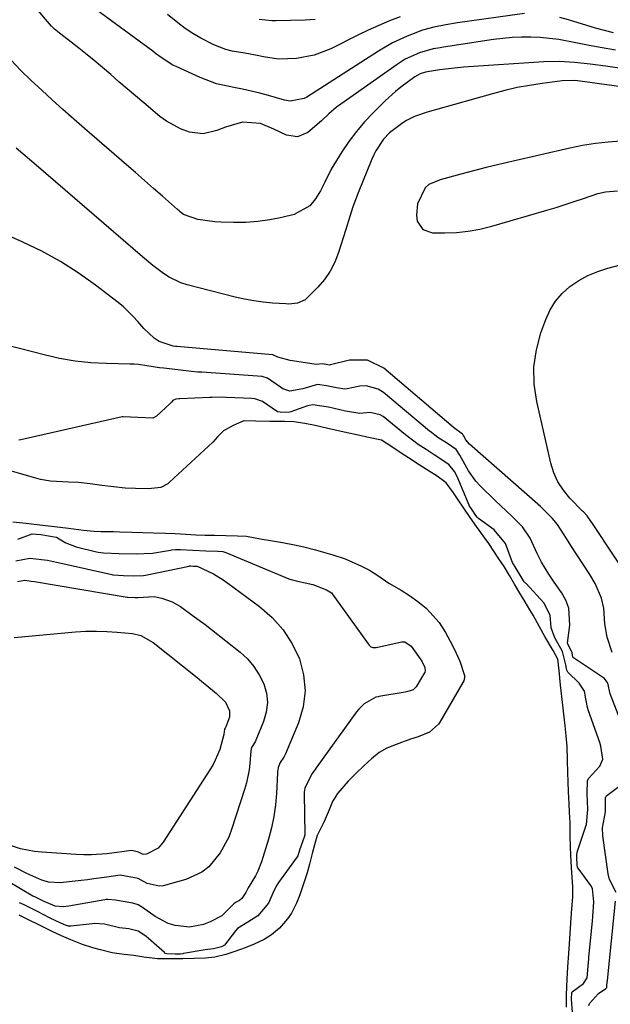
# Model space of a CAD drawing. Units: inches. Extents: x 1890270 to 1895461, y 459005 to 464355.
# Drawn here: x 1891641 to 1891802, y 459479 to 459747 of the extents above; entities that cross this region are included whole.
import ezdxf

# ---------------------------------------------------------------- set-up
doc = ezdxf.new("R2010")
doc.units = ezdxf.units.IN
doc.header["$MEASUREMENT"] = 0
for name, color, linetype in [('1', 7, 'Continuous'), ('7', 7, 'Continuous'), ('8', 7, 'Continuous')]:
    doc.layers.add(name, color=color, linetype=linetype)

msp = doc.modelspace()

# ---------------------------------------------------------------- linework, layer by layer
at = {"layer": '1', "color": 18}
for points in [[(1891791.48, 459475.7, 1724), (1891791.07, 459480.43, 1724), (1891791.18, 459482.28, 1724), (1891791.25, 459482.4, 1724), (1891794.32, 459484.66, 1724), (1891795.31, 459486.22, 1724), (1891795.6, 459489.45, 1724), (1891795.77, 459491.44, 1724), (1891795.81, 459491.84, 1724), (1891796.78, 459501.66, 1724), (1891796.9, 459502.88, 1724), (1891797.2, 459506.92, 1724), (1891796.76, 459510.57, 1724), (1891796.31, 459511.31, 1724), (1891792.91, 459516.03, 1724), (1891792.76, 459516.28, 1724), (1891792.6, 459516.99, 1724), (1891792.5, 459519.02, 1724), (1891792.5, 459519.77, 1724), (1891792.58, 459520.22, 1724), (1891792.62, 459520.37, 1724), (1891794.99, 459527.47, 1724), (1891795.13, 459527.94, 1724), (1891795.52, 459532.06, 1724), (1891795.31, 459536.36, 1724), (1891795.46, 459539.93, 1724), (1891795.78, 459540.51, 1724), (1891798.77, 459543.82, 1724), (1891799.59, 459545.71, 1724), (1891799.09, 459549.28, 1724), (1891798.8, 459550.2, 1724), (1891795.75, 459558.81, 1724), (1891795.46, 459559.75, 1724), (1891795, 459562.16, 1724), (1891794.61, 459564.22, 1724), (1891793.18, 459566.34, 1724), (1891790.06, 459569.35, 1724), (1891789.81, 459569.88, 1724), (1891789.56, 459571.35, 1724), (1891788.66, 459575.02, 1724), (1891786.56, 459578.73, 1724), (1891785.55, 459581.44, 1724), (1891785.26, 459584.84, 1724), (1891783.52, 459588.21, 1724), (1891778.7, 459593.44, 1724), (1891778.58, 459593.57, 1724), (1891778.24, 459593.98, 1724), (1891776.06, 459597.58, 1724), (1891775, 459599.19, 1724), (1891774.72, 459599.88, 1724), (1891773.12, 459604.35, 1724), (1891769.99, 459608.08, 1724), (1891765.75, 459611.2, 1724), (1891765.65, 459611.28, 1724), (1891765.39, 459611.53, 1724), (1891765.02, 459612, 1724), (1891764, 459613.48, 1724), (1891763.25, 459614.7, 1724), (1891763.2, 459614.83, 1724), (1891759.94, 459622.58, 1724), (1891759.27, 459623.93, 1724), (1891757.67, 459625.84, 1724), (1891753.73, 459628.5, 1724), (1891751.55, 459629.91, 1724), (1891749.37, 459631.31, 1724), (1891745.88, 459633.93, 1724), (1891739.82, 459638.88, 1724), (1891739, 459639.4, 1724), (1891736.24, 459639.98, 1724), (1891733.49, 459639.71, 1724), (1891729.54, 459640.36, 1724), (1891724.92, 459641.4, 1724), (1891720.69, 459642.06, 1724), (1891719.69, 459641.92, 1724), (1891719.21, 459641.8, 1724), (1891714.69, 459640.15, 1724), (1891713.99, 459640.03, 1724), (1891711.76, 459640.06, 1724), (1891711.08, 459640.16, 1724), (1891706.95, 459642.97, 1724), (1891704.92, 459643.74, 1724), (1891704.05, 459643.83, 1724), (1891697.16, 459644.1, 1724), (1891696.03, 459644.12, 1724), (1891693.21, 459644.05, 1724), (1891692.64, 459644.03, 1724), (1891684.46, 459643.75, 1724), (1891684.19, 459643.74, 1724), (1891683.39, 459643.63, 1724), (1891682.6, 459643.29, 1724), (1891682.16, 459642.84, 1724), (1891681.98, 459642.63, 1724), (1891681.89, 459642.54, 1724), (1891681.79, 459642.44, 1724), (1891678.07, 459638.98, 1724), (1891677.11, 459638.46, 1724), (1891673.02, 459638.6, 1724), (1891669.01, 459638.83, 1724), (1891668.78, 459638.78, 1724), (1891641.2, 459632.56, 1724), (1891640.66, 459632.49, 1724)], [(1891789.76, 459478.23, 1722), (1891789.74, 459481.64, 1722), (1891789.86, 459485.92, 1722), (1891790.11, 459489.26, 1722), (1891790.32, 459492.82, 1722), (1891790.51, 459495.5, 1722), (1891790.83, 459499.79, 1722), (1891791.03, 459502.53, 1722), (1891791.2, 459505.03, 1722), (1891791.42, 459508.17, 1722), (1891791.46, 459510.96, 1722), (1891791.22, 459513.6, 1722), (1891791.06, 459516.28, 1722), (1891790.9, 459519.64, 1722), (1891790.79, 459521.86, 1722), (1891790.72, 459524.77, 1722), (1891790.71, 459528.42, 1722), (1891790.58, 459531.25, 1722), (1891790.47, 459533.54, 1722), (1891790.31, 459536.86, 1722), (1891790.17, 459539.65, 1722), (1891790.04, 459542.02, 1722), (1891789.96, 459545.45, 1722), (1891789.87, 459549.11, 1722), (1891789.63, 459552.02, 1722), (1891789.33, 459554.77, 1722), (1891788.82, 459559.62, 1722), (1891788.28, 459564.25, 1722), (1891788.07, 459565.83, 1722), (1891787.69, 459569.83, 1722), (1891787.39, 459572.87, 1722), (1891786.11, 459575.24, 1722), (1891783.86, 459579.09, 1722), (1891782.35, 459581.67, 1722), (1891780.65, 459584.83, 1722), (1891779.78, 459586.36, 1722), (1891778.43, 459588.47, 1722), (1891777.02, 459590.86, 1722), (1891775.61, 459593.27, 1722), (1891774.2, 459595.67, 1722), (1891772.73, 459598.09, 1722), (1891771.31, 459600.22, 1722), (1891768.62, 459604.32, 1722), (1891767.6, 459605.71, 1722), (1891764.78, 459609.58, 1722), (1891763.31, 459611.72, 1722), (1891761.79, 459613.93, 1722), (1891760.03, 459616.5, 1722), (1891758.94, 459618.18, 1722), (1891756.99, 459620.86, 1722), (1891754.54, 459622.64, 1722), (1891751.62, 459624.52, 1722), (1891749.64, 459625.8, 1722), (1891746.73, 459627.67, 1722), (1891744.73, 459628.96, 1722), (1891741.87, 459630.83, 1722), (1891739.35, 459632.51, 1722), (1891735.34, 459633.29, 1722), (1891733.43, 459633.72, 1722), (1891729.17, 459634.68, 1722), (1891724.79, 459635.67, 1722), (1891721.28, 459636.46, 1722), (1891718.46, 459636.99, 1722), (1891715.45, 459637.44, 1722), (1891712.92, 459637.54, 1722), (1891708.96, 459637.54, 1722), (1891705.12, 459637.67, 1722), (1891701.9, 459637.72, 1722), (1891698.97, 459636.46, 1722), (1891696.39, 459634.97, 1722), (1891694.67, 459633.33, 1722), (1891693.4, 459631.96, 1722), (1891681.68, 459621.04, 1722), (1891681.15, 459620.6, 1722), (1891679.33, 459619.61, 1722), (1891675.9, 459619.19, 1722), (1891672.4, 459619.29, 1722), (1891669.61, 459619.44, 1722), (1891666.41, 459619.77, 1722), (1891663.24, 459620.17, 1722), (1891660.06, 459620.57, 1722), (1891656.89, 459620.95, 1722), (1891654.17, 459621.07, 1722), (1891649.23, 459621.27, 1722), (1891646.55, 459621.78, 1722), (1891643.39, 459622.64, 1722), (1891641.22, 459623.28, 1722), (1891637.39, 459624.43, 1722)], [(1891638.97, 459610.24, 1722), (1891642.61, 459609.91, 1722), (1891644.79, 459609.66, 1722), (1891648.74, 459609.19, 1722), (1891650.34, 459609.01, 1722), (1891654.16, 459608.56, 1722), (1891658.22, 459607.97, 1722), (1891661.13, 459607.72, 1722), (1891662.94, 459607.67, 1722), (1891666.37, 459607.59, 1722), (1891668.13, 459607.54, 1722), (1891671.38, 459607.46, 1722), (1891674.38, 459607.37, 1722), (1891677.25, 459607.29, 1722), (1891680.53, 459607.18, 1722), (1891683.22, 459607.04, 1722), (1891686.1, 459606.87, 1722), (1891688.79, 459606.75, 1722), (1891691.37, 459606.67, 1722), (1891693.95, 459606.6, 1722), (1891696.98, 459606.53, 1722), (1891700.18, 459606.45, 1722), (1891702.63, 459606.32, 1722), (1891706.89, 459605.58, 1722), (1891709.17, 459605.14, 1722), (1891712.42, 459604.59, 1722), (1891715.64, 459604.02, 1722), (1891718.23, 459603.49, 1722), (1891721.36, 459602.67, 1722), (1891723.6, 459602.01, 1722), (1891726.12, 459601.27, 1722), (1891729.5, 459600.21, 1722), (1891733.91, 459598.23, 1722), (1891736.05, 459597.08, 1722), (1891738.37, 459595.7, 1722), (1891741.34, 459593.61, 1722), (1891744.71, 459591.64, 1722), (1891746.99, 459590.23, 1722), (1891749.28, 459588.6, 1722), (1891751.49, 459586.75, 1722), (1891752.49, 459585.72, 1722), (1891755.02, 459582.85, 1722), (1891756.79, 459580.16, 1722), (1891758.08, 459577.84, 1722), (1891759.26, 459575.53, 1722), (1891760.69, 459572.36, 1722), (1891761.99, 459568.42, 1722), (1891761.97, 459567.92, 1722), (1891761.73, 459566.97, 1722), (1891761.51, 459566.52, 1722), (1891755.28, 459555.78, 1722), (1891754.91, 459555.22, 1722), (1891752.41, 459553.05, 1722), (1891749.3, 459551.82, 1722), (1891747.27, 459551.12, 1722), (1891743.32, 459549.74, 1722), (1891740.85, 459548.73, 1722), (1891738.71, 459547.52, 1722), (1891736.61, 459545.77, 1722), (1891734.65, 459543.95, 1722), (1891732.35, 459541.79, 1722), (1891730.25, 459539.7, 1722), (1891727.39, 459536.39, 1722), (1891726.04, 459534.17, 1722), (1891725.08, 459531.92, 1722), (1891723.72, 459528.79, 1722), (1891721.88, 459524.95, 1722), (1891721.1, 459522.43, 1722), (1891720.48, 459520.03, 1722), (1891719.75, 459517.16, 1722), (1891719.11, 459514.8, 1722), (1891718.24, 459512.07, 1722), (1891717.09, 459508.82, 1722), (1891716.19, 459506.55, 1722), (1891714.84, 459503.8, 1722), (1891713.78, 459502.3, 1722), (1891711.63, 459499.76, 1722), (1891709.39, 459497.94, 1722), (1891707.38, 459496.65, 1722), (1891704.73, 459495.36, 1722), (1891702.22, 459494.43, 1722), (1891699.4, 459493.39, 1722), (1891697, 459492.61, 1722), (1891694.02, 459491.85, 1722), (1891691.48, 459491.56, 1722), (1891688.36, 459491.47, 1722), (1891685.27, 459491.41, 1722), (1891680.8, 459491.41, 1722), (1891678.38, 459491.45, 1722), (1891674.65, 459491.89, 1722), (1891671.96, 459492.3, 1722), (1891669.3, 459492.55, 1722), (1891666.01, 459493.08, 1722), (1891662.82, 459493.86, 1722), (1891660.82, 459494.4, 1722), (1891657.96, 459495.31, 1722), (1891654.79, 459496.55, 1722), (1891652.25, 459497.65, 1722), (1891649.74, 459498.81, 1722), (1891646.06, 459500.63, 1722), (1891643.25, 459502.05, 1722), (1891640.7, 459503.32, 1722)], [(1891640.34, 459605.55, 1724), (1891644.29, 459606.97, 1724), (1891646.6, 459606.78, 1724), (1891650.81, 459606.12, 1724), (1891651.13, 459605.94, 1724), (1891653.42, 459604.53, 1724), (1891656.24, 459603.45, 1724), (1891661.8, 459602.09, 1724), (1891662.27, 459601.98, 1724), (1891663.7, 459601.78, 1724), (1891667.92, 459601.63, 1724), (1891672.57, 459601.51, 1724), (1891676.98, 459601.75, 1724), (1891681.95, 459602.56, 1724), (1891682.28, 459602.61, 1724), (1891683.28, 459602.7, 1724), (1891684.67, 459602.69, 1724), (1891688.01, 459602.51, 1724), (1891691.5, 459602.4, 1724), (1891694.77, 459602.32, 1724), (1891696.18, 459602.16, 1724), (1891696.72, 459602, 1724), (1891696.99, 459601.9, 1724), (1891714.12, 459594.77, 1724), (1891714.36, 459594.67, 1724), (1891716.46, 459594.1, 1724), (1891720.69, 459593.17, 1724), (1891724.39, 459591.8, 1724), (1891725.75, 459590.9, 1724), (1891725.96, 459590.64, 1724), (1891735.75, 459577.06, 1724), (1891736.01, 459576.73, 1724), (1891736.45, 459576.29, 1724), (1891737.01, 459576.07, 1724), (1891737.93, 459576.1, 1724), (1891744.91, 459577.59, 1724), (1891745.11, 459577.62, 1724), (1891745.7, 459577.58, 1724), (1891747.45, 459576.43, 1724), (1891750.33, 459572.38, 1724), (1891751.13, 459570.6, 1724), (1891751.27, 459569.74, 1724), (1891751.19, 459569.41, 1724), (1891748.82, 459565.34, 1724), (1891747.96, 459564.59, 1724), (1891746.88, 459564.18, 1724), (1891745.77, 459563.93, 1724), (1891738.67, 459562.73, 1724), (1891738.46, 459562.69, 1724), (1891737.81, 459562.54, 1724), (1891734.61, 459560.75, 1724), (1891733.18, 459559.35, 1724), (1891732.55, 459558.55, 1724), (1891721.56, 459543.33, 1724), (1891721.27, 459542.94, 1724), (1891720.4, 459541.76, 1724), (1891718.46, 459537.8, 1724), (1891718.35, 459536.77, 1724), (1891718.34, 459536.24, 1724), (1891718.48, 459525.22, 1724), (1891718.47, 459525.09, 1724), (1891718.3, 459524.46, 1724), (1891717.07, 459521, 1724), (1891716.56, 459519.46, 1724), (1891716.39, 459519.19, 1724), (1891711.35, 459512.17, 1724), (1891710.87, 459511.45, 1724), (1891710.06, 459509.93, 1724), (1891708.61, 459506.55, 1724), (1891705.7, 459503.09, 1724), (1891702.97, 459501.4, 1724), (1891700.16, 459499.7, 1724), (1891699.58, 459499.04, 1724), (1891696.61, 459495.12, 1724), (1891695.8, 459494.65, 1724), (1891693.62, 459494.16, 1724), (1891691.34, 459493.89, 1724), (1891685.47, 459492.82, 1724), (1891685.26, 459492.79, 1724), (1891684.61, 459492.71, 1724), (1891683.18, 459492.68, 1724), (1891680.88, 459492.78, 1724), (1891680.55, 459492.89, 1724), (1891680.4, 459492.98, 1724), (1891680.26, 459493.09, 1724), (1891675.19, 459497.6, 1724), (1891673.13, 459498.94, 1724), (1891670.62, 459499.52, 1724), (1891668.04, 459499.87, 1724), (1891663.98, 459500.81, 1724), (1891661.17, 459500.99, 1724), (1891660.61, 459500.95, 1724), (1891654.83, 459500.32, 1724), (1891654.17, 459500.33, 1724), (1891653.1, 459500.64, 1724), (1891650.5, 459501.81, 1724), (1891649.12, 459502.51, 1724), (1891645.73, 459504.31, 1724), (1891642.11, 459506.08, 1724), (1891640.78, 459506.62, 1724)]]:
    msp.add_polyline3d(points, dxfattribs=at)
at = {"layer": '7', "color": 18}
for points in [[(1891803.07, 459738.56, 1734), (1891799.47, 459739.17, 1734), (1891795.87, 459739.83, 1734), (1891792.28, 459740.53, 1734), (1891787.61, 459741.4, 1734), (1891785.08, 459741.75, 1734), (1891782.55, 459741.96, 1734), (1891780, 459742.09, 1734), (1891777.46, 459742.08, 1734), (1891774.91, 459741.98, 1734), (1891772.38, 459741.75, 1734), (1891769.85, 459741.43, 1734), (1891756.26, 459739.36, 1734), (1891755.31, 459739.2, 1734), (1891753.42, 459738.85, 1734), (1891749.72, 459737.85, 1734), (1891745.8, 459736.06, 1734), (1891743.58, 459734.66, 1734), (1891728.26, 459723.85, 1734), (1891727.14, 459723.02, 1734), (1891725.03, 459721.22, 1734), (1891723.04, 459719.29, 1734), (1891719.35, 459716.11, 1734), (1891716.51, 459714.93, 1734), (1891713.47, 459715.44, 1734), (1891710.02, 459717.07, 1734), (1891706.43, 459718.61, 1734), (1891701.49, 459718.98, 1734), (1891696.86, 459717.6, 1734), (1891694.55, 459716.66, 1734), (1891690.85, 459715.8, 1734), (1891687.07, 459716.26, 1734), (1891684.62, 459717.16, 1734), (1891680.82, 459719.22, 1734), (1891679.06, 459720.52, 1734), (1891674.66, 459724.2, 1734), (1891672.4, 459726.11, 1734), (1891670.13, 459728.03, 1734), (1891667.88, 459729.96, 1734), (1891665.64, 459731.91, 1734), (1891663.39, 459733.84, 1734), (1891661.12, 459735.74, 1734), (1891658.81, 459737.6, 1734), (1891656.48, 459739.44, 1734), (1891651.26, 459743.48, 1734), (1891651.03, 459743.66, 1734), (1891650.36, 459744.23, 1734), (1891649.54, 459745.06, 1734), (1891635.6, 459761.39, 1734)], [(1891778.27, 459748.51, 1736), (1891760.03, 459745.93, 1736), (1891756.83, 459745.41, 1736), (1891753.65, 459744.77, 1736), (1891750.53, 459743.93, 1736), (1891747.49, 459742.82, 1736), (1891746.37, 459742.36, 1736), (1891742.35, 459740.49, 1736), (1891738.51, 459738.26, 1736), (1891718.99, 459725.75, 1736), (1891718.3, 459725.37, 1736), (1891714.52, 459724.63, 1736), (1891712.98, 459724.92, 1736), (1891708.57, 459726.24, 1736), (1891706.24, 459726.88, 1736), (1891701.54, 459727.94, 1736), (1891699.16, 459728.35, 1736), (1891694.48, 459729.41, 1736), (1891689.99, 459731.08, 1736), (1891683.42, 459734.06, 1736), (1891682.57, 459734.48, 1736), (1891679.38, 459736.54, 1736), (1891677.84, 459737.67, 1736), (1891677.08, 459738.23, 1736), (1891660.51, 459750.4, 1736)], [(1891744.47, 459747.64, 1738), (1891741.54, 459746.48, 1738), (1891738.63, 459745.26, 1738), (1891735.77, 459743.96, 1738), (1891732.92, 459742.59, 1738), (1891725.56, 459738.91, 1738), (1891721.02, 459737.15, 1738), (1891716.23, 459736.25, 1738), (1891711.33, 459736.09, 1738), (1891707.26, 459736.68, 1738), (1891705.55, 459737.04, 1738), (1891702.11, 459737.68, 1738), (1891698.67, 459738.3, 1738), (1891696.99, 459738.74, 1738), (1891693.75, 459740, 1738), (1891690.15, 459741.81, 1738), (1891687.98, 459743.07, 1738), (1891685.91, 459744.46, 1738), (1891683.89, 459745.95, 1738), (1891681.07, 459748.19, 1738)], [(1891802.52, 459743.25, 1736), (1891800.06, 459743.86, 1736), (1891797.62, 459744.54, 1736), (1891791.47, 459746.4, 1736), (1891790.29, 459746.76, 1736), (1891787.91, 459747.46, 1736)], [(1891815.51, 459732, 1732), (1891800.36, 459734.17, 1732), (1891798.26, 459734.46, 1732), (1891796.16, 459734.73, 1732), (1891791.96, 459735.2, 1732), (1891787.74, 459735.46, 1732), (1891783.52, 459735.35, 1732), (1891761.67, 459733.88, 1732), (1891760.04, 459733.75, 1732), (1891755.15, 459733.18, 1732), (1891751.31, 459732.57, 1732), (1891749.93, 459732.11, 1732), (1891748.47, 459731.29, 1732), (1891744.6, 459728.45, 1732), (1891743.14, 459727.27, 1732), (1891740.37, 459724.74, 1732), (1891737.09, 459721.51, 1732), (1891734.75, 459719.03, 1732), (1891732.53, 459716.45, 1732), (1891730.49, 459713.72, 1732), (1891728.57, 459710.89, 1732), (1891726.34, 459707.33, 1732), (1891725.66, 459706.19, 1732), (1891723.9, 459702.66, 1732), (1891722.75, 459700.29, 1732), (1891721.36, 459698.06, 1732), (1891719.82, 459696.19, 1732), (1891715.63, 459693.84, 1732), (1891712.23, 459693.04, 1732), (1891708.98, 459692.4, 1732), (1891705.71, 459691.92, 1732), (1891702.41, 459691.7, 1732), (1891699.1, 459691.64, 1732), (1891695.59, 459691.72, 1732), (1891694.02, 459691.8, 1732), (1891689.39, 459692.52, 1732), (1891685.49, 459693.87, 1732), (1891684.66, 459694.5, 1732), (1891684.26, 459694.83, 1732), (1891683.87, 459695.17, 1732), (1891679.77, 459698.79, 1732), (1891677.33, 459700.94, 1732), (1891674.88, 459703.09, 1732), (1891672.42, 459705.23, 1732), (1891669.96, 459707.36, 1732), (1891658.51, 459717.24, 1732), (1891655.56, 459719.81, 1732), (1891652.64, 459722.4, 1732), (1891649.74, 459725.02, 1732), (1891646.86, 459727.67, 1732), (1891644.03, 459730.3, 1732), (1891641.19, 459733.04, 1732), (1891638.45, 459735.87, 1732)], [(1891804.63, 459713.74, 1728), (1891801.1, 459713.51, 1728), (1891797.59, 459713.15, 1728), (1891794.1, 459712.59, 1728), (1891790.63, 459711.9, 1728), (1891774.81, 459708.27, 1728), (1891771.33, 459707.45, 1728), (1891767.85, 459706.6, 1728), (1891764.39, 459705.71, 1728), (1891760.93, 459704.8, 1728), (1891755.35, 459703.29, 1728), (1891752.2, 459702.01, 1728), (1891751.26, 459701.1, 1728), (1891749.18, 459696.72, 1728), (1891748.85, 459693.64, 1728), (1891749.08, 459692.05, 1728), (1891750.61, 459689.74, 1728), (1891753.23, 459688.84, 1728), (1891756.48, 459688.83, 1728), (1891759.74, 459688.96, 1728), (1891762.98, 459689.27, 1728), (1891766.17, 459689.86, 1728), (1891769.35, 459690.64, 1728), (1891784.38, 459695.01, 1728), (1891786.88, 459695.77, 1728), (1891789.37, 459696.54, 1728), (1891791.85, 459697.37, 1728), (1891794.32, 459698.22, 1728), (1891798.22, 459699.55, 1728), (1891800.34, 459700.03, 1728), (1891803.59, 459700.24, 1728)], [(1891802.15, 459574.76, 1728), (1891800.79, 459578.86, 1728), (1891800.13, 459582.55, 1728), (1891799.9, 459586.79, 1728), (1891799.29, 459589.54, 1728), (1891797.51, 459593.45, 1728), (1891796.04, 459595.91, 1728), (1891790.92, 459603.8, 1728), (1891789.71, 459605.73, 1728), (1891787.29, 459609.57, 1728), (1891785.85, 459611.29, 1728), (1891783.45, 459613.65, 1728), (1891782.62, 459614.4, 1728), (1891763.34, 459631.41, 1728), (1891762.33, 459632.56, 1728), (1891761.64, 459633.73, 1728), (1891761.59, 459633.82, 1728), (1891761.54, 459633.91, 1728), (1891761.49, 459633.99, 1728), (1891761.43, 459634.08, 1728), (1891758.93, 459635.91, 1728), (1891758.86, 459635.97, 1728), (1891739.99, 459652.01, 1728), (1891735.58, 459654.24, 1728), (1891730.63, 459654.21, 1728), (1891725.5, 459652.95, 1728), (1891725.38, 459652.92, 1728), (1891725.27, 459652.89, 1728), (1891724.78, 459652.95, 1728), (1891723.26, 459653.27, 1728), (1891721.55, 459653.07, 1728), (1891717.48, 459653.64, 1728), (1891714.46, 459654.17, 1728), (1891711.15, 459655.01, 1728), (1891709.77, 459655.63, 1728), (1891709.68, 459655.64, 1728), (1891683.62, 459657.92, 1728), (1891683.27, 459657.94, 1728), (1891682.68, 459658, 1728), (1891678.83, 459659.26, 1728), (1891677.46, 459660.25, 1728), (1891674.63, 459662.85, 1728), (1891673.03, 459664.73, 1728), (1891671.79, 459666.13, 1728), (1891669.1, 459668.72, 1728), (1891667.65, 459669.91, 1728), (1891661.47, 459674.65, 1728), (1891656.79, 459677.98, 1728), (1891651.96, 459681.09, 1728), (1891646.93, 459683.84, 1728), (1891641.76, 459686.36, 1728), (1891620.48, 459695.83, 1728)], [(1891809.16, 459544.07, 1726), (1891801.59, 459563.47, 1726), (1891800.96, 459566.38, 1726), (1891800.06, 459567.65, 1726), (1891799.81, 459567.84, 1726), (1891791.65, 459573.28, 1726), (1891791.46, 459573.49, 1726), (1891791.26, 459574.62, 1726), (1891790.05, 459577.1, 1726), (1891790.02, 459577.27, 1726), (1891790.63, 459582.16, 1726), (1891790.35, 459586.82, 1726), (1891789.53, 459588.98, 1726), (1891788.38, 459591.06, 1726), (1891786.4, 459593.83, 1726), (1891784.93, 459595.98, 1726), (1891782.9, 459599.32, 1726), (1891781.74, 459601.64, 1726), (1891779.87, 459605.77, 1726), (1891777.7, 459608.91, 1726), (1891774.8, 459611.79, 1726), (1891771.87, 459614.57, 1726), (1891770.41, 459615.98, 1726), (1891766.22, 459620.06, 1726), (1891765.04, 459621.33, 1726), (1891763, 459624.09, 1726), (1891760.68, 459628.42, 1726), (1891759.64, 459629.91, 1726), (1891757.32, 459631.53, 1726), (1891754.72, 459633.21, 1726), (1891752.61, 459634.78, 1726), (1891752.39, 459634.95, 1726), (1891739.91, 459645.44, 1726), (1891738.42, 459646.37, 1726), (1891735.17, 459647.21, 1726), (1891733.42, 459647.12, 1726), (1891729.97, 459646.44, 1726), (1891729.37, 459646.32, 1726), (1891727.08, 459646.67, 1726), (1891724.4, 459647.28, 1726), (1891721.92, 459647.64, 1726), (1891717.96, 459646.43, 1726), (1891714.37, 459645.79, 1726), (1891712.53, 459646.41, 1726), (1891711.86, 459646.85, 1726), (1891708.36, 459649.31, 1726), (1891707.13, 459649.72, 1726), (1891706.87, 459649.75, 1726), (1891690.45, 459650.95, 1726), (1891689.39, 459651, 1726), (1891687.63, 459651.12, 1726), (1891680.06, 459652.03, 1726), (1891678.91, 459652.18, 1726), (1891675.47, 459652.71, 1726), (1891673.17, 459653.02, 1726), (1891672.02, 459653.11, 1726), (1891670.86, 459653.16, 1726), (1891664.54, 459653.29, 1726), (1891660.24, 459653.54, 1726), (1891655.97, 459653.98, 1726), (1891651.73, 459654.71, 1726), (1891647.53, 459655.64, 1726), (1891619.51, 459662.88, 1726)], [(1891639.79, 459599.66, 1726), (1891643.6, 459600.38, 1726), (1891648.47, 459599.86, 1726), (1891650.93, 459599.31, 1726), (1891652.16, 459599.03, 1726), (1891665.96, 459595.94, 1726), (1891666.25, 459595.88, 1726), (1891669.1, 459595.68, 1726), (1891671.91, 459595.61, 1726), (1891674.53, 459595.69, 1726), (1891675.13, 459595.79, 1726), (1891687.04, 459598.23, 1726), (1891687.14, 459598.25, 1726), (1891687.41, 459598.27, 1726), (1891688.08, 459598.23, 1726), (1891689.21, 459598.2, 1726), (1891693.6, 459596.1, 1726), (1891696.27, 459594.5, 1726), (1891697.55, 459593.6, 1726), (1891706.12, 459587.26, 1726), (1891709.56, 459584.23, 1726), (1891712.59, 459580.88, 1726), (1891715.01, 459577.08, 1726), (1891717.02, 459572.96, 1726), (1891718.14, 459568.6, 1726), (1891718.59, 459564.25, 1726), (1891718.02, 459559.92, 1726), (1891716.78, 459555.59, 1726), (1891713.24, 459547.14, 1726), (1891712.75, 459546.23, 1726), (1891711.77, 459544.79, 1726), (1891711.25, 459543.47, 1726), (1891711.12, 459542.73, 1726), (1891711.08, 459542.35, 1726), (1891711.06, 459541.97, 1726), (1891710.78, 459536.39, 1726), (1891710.5, 459533.25, 1726), (1891710.07, 459530.12, 1726), (1891709.41, 459527.05, 1726), (1891708.6, 459523.99, 1726), (1891706.7, 459517.82, 1726), (1891705.71, 459515.24, 1726), (1891705.08, 459514.01, 1726), (1891703.03, 459510.71, 1726), (1891702.4, 459509.45, 1726), (1891701.35, 459507.79, 1726), (1891700.66, 459507.27, 1726), (1891699.64, 459506.75, 1726), (1891699.15, 459506.34, 1726), (1891695.86, 459503.06, 1726), (1891692.76, 459501.45, 1726), (1891690.91, 459500.72, 1726), (1891687.09, 459500.05, 1726), (1891683.15, 459500.48, 1726), (1891681.26, 459501.04, 1726), (1891677.77, 459502.91, 1726), (1891674.28, 459505.39, 1726), (1891673.16, 459506.05, 1726), (1891671.64, 459506.51, 1726), (1891666.91, 459507.4, 1726), (1891664.85, 459507.55, 1726), (1891664.44, 459507.51, 1726), (1891664.03, 459507.45, 1726), (1891654.21, 459505.72, 1726), (1891652.82, 459505.55, 1726), (1891650.51, 459505.77, 1726), (1891647.52, 459506.97, 1726), (1891645.2, 459508.15, 1726), (1891644.56, 459508.42, 1726), (1891644.46, 459508.48, 1726), (1891634.25, 459514.42, 1726)], [(1891640.27, 459594.06, 1728), (1891642.25, 459594.37, 1728), (1891644.02, 459594.16, 1728), (1891644.91, 459594.01, 1728), (1891670.13, 459589.79, 1728), (1891670.33, 459589.76, 1728), (1891672.27, 459589.68, 1728), (1891673.07, 459589.7, 1728), (1891677.45, 459589.94, 1728), (1891679.6, 459589.53, 1728), (1891682.4, 459588.49, 1728), (1891684.63, 459587.19, 1728), (1891687.86, 459584.91, 1728), (1891691.37, 459582.3, 1728), (1891693.1, 459580.96, 1728), (1891700.85, 459574.83, 1728), (1891702.85, 459572.97, 1728), (1891704.64, 459570.95, 1728), (1891706.08, 459568.67, 1728), (1891707.31, 459566.23, 1728), (1891708.02, 459563.66, 1728), (1891708.31, 459561.09, 1728), (1891708, 459558.53, 1728), (1891707.27, 459555.96, 1728), (1891705.12, 459550.84, 1728), (1891704.94, 459550.46, 1728), (1891703.98, 459548.87, 1728), (1891703.82, 459547.96, 1728), (1891703.52, 459544.57, 1728), (1891703.31, 459542.77, 1728), (1891702.59, 459539.23, 1728), (1891702.1, 459537.49, 1728), (1891698.66, 459526.82, 1728), (1891697.78, 459524.52, 1728), (1891695.46, 459520.21, 1728), (1891692.33, 459516.46, 1728), (1891690.48, 459514.97, 1728), (1891686.11, 459512.99, 1728), (1891679.94, 459511.29, 1728), (1891678.81, 459511.13, 1728), (1891675.6, 459511.85, 1728), (1891673.08, 459513.28, 1728), (1891668.26, 459514.2, 1728), (1891664.55, 459513.66, 1728), (1891661.09, 459513.15, 1728), (1891659.36, 459512.92, 1728), (1891657.62, 459512.71, 1728), (1891651.88, 459512.06, 1728), (1891648.71, 459512.24, 1728), (1891647.49, 459512.59, 1728), (1891646.9, 459512.83, 1728), (1891642.84, 459514.63, 1728), (1891639.41, 459516.31, 1728)], [(1891803.21, 459509.47, 1726), (1891801.46, 459512.94, 1726), (1891801.06, 459514.53, 1726), (1891799.61, 459524.9, 1726), (1891799.51, 459527.07, 1726), (1891800.37, 459531.35, 1726), (1891800.38, 459534.56, 1726), (1891800.37, 459535.19, 1726), (1891800.53, 459535.62, 1726), (1891800.6, 459535.71, 1726), (1891800.69, 459535.79, 1726), (1891808.99, 459542.02, 1726)], [(1891795.79, 459478.7, 1726), (1891795.99, 459479.22, 1726), (1891798.45, 459481.94, 1726), (1891800.46, 459483.3, 1726), (1891800.67, 459483.64, 1726), (1891800.72, 459483.9, 1726), (1891800.83, 459485.28, 1726), (1891800.85, 459485.55, 1726), (1891803.05, 459507.06, 1726)]]:
    msp.add_polyline3d(points, dxfattribs=at)
at = {"layer": '8', "color": 18}
for points in [[(1891721.34, 459746.9, 1740), (1891718.58, 459746.71, 1740), (1891710.62, 459746.53, 1740), (1891709.47, 459746.54, 1740), (1891706.02, 459746.86, 1740)], [(1891822.58, 459726.15, 1730), (1891794.1, 459730.04, 1730), (1891792.02, 459730.26, 1730), (1891788.54, 459730.22, 1730), (1891783.09, 459729.49, 1730), (1891779.69, 459728.96, 1730), (1891776.3, 459728.34, 1730), (1891772.95, 459727.57, 1730), (1891769.62, 459726.7, 1730), (1891754.08, 459722.32, 1730), (1891751.75, 459721.64, 1730), (1891748.3, 459720.51, 1730), (1891746.16, 459719.42, 1730), (1891745.15, 459718.76, 1730), (1891741.58, 459716.09, 1730), (1891739.86, 459714.31, 1730), (1891737.83, 459711.15, 1730), (1891737.27, 459710.03, 1730), (1891736.76, 459708.88, 1730), (1891732.97, 459699.72, 1730), (1891731.56, 459695.92, 1730), (1891730.76, 459693.33, 1730), (1891729.56, 459689.45, 1730), (1891727.68, 459683.5, 1730), (1891726.66, 459680.91, 1730), (1891725.4, 459678.44, 1730), (1891723.81, 459676.18, 1730), (1891722, 459674.06, 1730), (1891718.55, 459670.65, 1730), (1891716.46, 459669.71, 1730), (1891714.09, 459669.49, 1730), (1891713.29, 459669.51, 1730), (1891709.71, 459669.76, 1730), (1891707.13, 459670.01, 1730), (1891704.57, 459670.35, 1730), (1891702.03, 459670.83, 1730), (1891699.5, 459671.4, 1730), (1891686.5, 459674.73, 1730), (1891684.77, 459675.27, 1730), (1891681.53, 459676.8, 1730), (1891680, 459677.77, 1730), (1891677.09, 459679.97, 1730), (1891674.28, 459682.29, 1730), (1891645.31, 459707.25, 1730), (1891641.69, 459710.34, 1730), (1891639.88, 459711.88, 1730)], [(1891808.57, 459592.05, 1730), (1891796.77, 459609.84, 1730), (1891796.37, 459610.44, 1730), (1891795.31, 459611.91, 1730), (1891794.35, 459612.94, 1730), (1891794.1, 459613.2, 1730), (1891790.64, 459616.71, 1730), (1891788.87, 459618.83, 1730), (1891787.37, 459621.1, 1730), (1891786.26, 459623.58, 1730), (1891785.42, 459626.22, 1730), (1891781.6, 459643.02, 1730), (1891780.95, 459647.73, 1730), (1891780.83, 459652.41, 1730), (1891781.51, 459657.04, 1730), (1891782.73, 459661.63, 1730), (1891784.05, 459665.3, 1730), (1891785.24, 459667.88, 1730), (1891786.7, 459670.27, 1730), (1891788.55, 459672.36, 1730), (1891790.67, 459674.27, 1730), (1891793.07, 459675.86, 1730), (1891795.57, 459677.25, 1730), (1891798.21, 459678.35, 1730), (1891800.95, 459679.24, 1730), (1891809.98, 459681.63, 1730)], [(1891639.39, 459578.84, 1730), (1891656.07, 459580.31, 1730), (1891658.91, 459580.48, 1730), (1891661.76, 459580.55, 1730), (1891664.6, 459580.47, 1730), (1891667.44, 459580.28, 1730), (1891671.56, 459579.89, 1730), (1891673.83, 459579.36, 1730), (1891677.2, 459577.43, 1730), (1891689.14, 459567.91, 1730), (1891690.47, 459566.84, 1730), (1891691.8, 459565.76, 1730), (1891694.42, 459563.58, 1730), (1891696.85, 459561.25, 1730), (1891697.97, 459558.81, 1730), (1891697.96, 459557.1, 1730), (1891696.97, 459554.47, 1730), (1891696.78, 459554.18, 1730), (1891696.62, 459553.88, 1730), (1891696.47, 459552.44, 1730), (1891695.32, 459548.32, 1730), (1891694.12, 459545.47, 1730), (1891693.4, 459544.12, 1730), (1891692.61, 459542.79, 1730), (1891679.96, 459523.11, 1730), (1891678.54, 459521.5, 1730), (1891675.42, 459519.88, 1730), (1891674.65, 459519.76, 1730), (1891674.27, 459519.84, 1730), (1891673.24, 459520.37, 1730), (1891671.35, 459520.83, 1730), (1891669.94, 459520.65, 1730), (1891668.71, 459520.48, 1730), (1891664.55, 459520, 1730), (1891660.39, 459519.72, 1730), (1891658.3, 459519.72, 1730), (1891656.21, 459519.8, 1730), (1891646.87, 459520.4, 1730), (1891644.91, 459520.6, 1730), (1891641.08, 459521.35, 1730), (1891636.43, 459522.86, 1730)]]:
    msp.add_polyline3d(points, dxfattribs=at)

doc.saveas('drawing.dxf')
